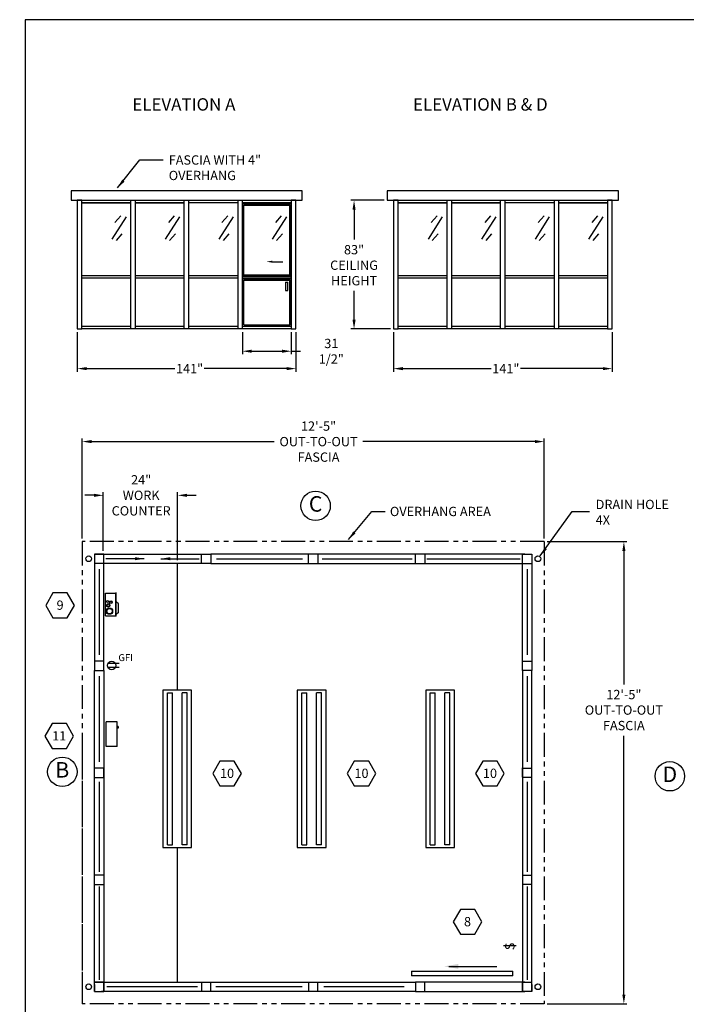
# Model space of a CAD drawing. Extents: x 43 to 1055, y -249 to 830.
# Drawn here: x 43 to 473, y 195 to 830 of the extents above; entities that cross this region are included whole.
import ezdxf
from ezdxf.enums import TextEntityAlignment as Align

# ---------------------------------------------------------------- set-up
doc = ezdxf.new("R2010")
doc.units = 0
doc.header["$LTSCALE"] = 12.333333
doc.header["$MEASUREMENT"] = 0
doc.linetypes.add('PHANTOM', pattern=[2.5, 1.25, -0.25, 0.25, -0.25, 0.25, -0.25])
doc.layers.get('0').update_dxf_attribs({"linetype": 'CONTINUOUS'})
doc.layers.get('DEFPOINTS').update_dxf_attribs({"linetype": 'CONTINUOUS'})
for name, color, linetype in [('1', 7, 'CONTINUOUS'), ('3', 7, 'CONTINUOUS'), ('AUSTIN LOGO', 7, 'CONTINUOUS'), ('BDECK', 1, 'CONTINUOUS'), ('COUNTER', 7, 'CONTINUOUS'), ('CSIZESCALE', 7, 'CONTINUOUS'), ('DRAWING', 7, 'CONTINUOUS')]:
    doc.layers.add(name, color=color, linetype=linetype)
doc.styles.add('CITYBLUEPRINT', font='techb___.ttf', dxfattribs={"height": 18})
doc.styles.add('DIMENSION', font='romans.shx', dxfattribs={"width": 0.85, "oblique": 15, "height": 6})
doc.styles.add('DIMENSIONS', font='romans.shx', dxfattribs={"width": 0.75, "oblique": 15, "height": 6})
doc.styles.add('ITAL', font='ITALIC')
doc.styles.add('ROMANS', font='romans.shx', dxfattribs={"height": 6})
doc.styles.add('times new roman', font='ARIAL.TTF')
doc.dimstyles.new('STANDARD_WS', dxfattribs={"dimscale": 0, "dimtxt": 6, "dimasz": 6, "dimexe": 2, "dimexo": 2, "dimgap": 3, "dimtad": 0, "dimtih": 1, "dimtoh": 1, "dimdec": 3, "dimzin": 0, "dimdsep": 46, "dimlunit": 5, "dimtxsty": 'DIMENSION', "dimcen": 0.0625, "dimclrd": 3, "dimclre": 3, "dimclrt": 7, "dimadec": 0, "dimazin": 0, "dimtfac": 1, "dimtdec": 4, "dimtofl": 0, "dimtmove": 0, "dimatfit": 3, "dimfxl": 0, "dimfrac": 2, "dimtolj": 1, "dimtzin": 0, "dimarcsym": 0})

# ---------------------------------------------------------------- blocks, each defined once
blk = doc.blocks.new('austin')
at = {"lineweight": 30}
for p, q in [((845.86, 747.87), (0, 747.87)), ((0, 747.87), (0, 0))]:
    blk.add_line(p, q, dxfattribs=at)
at = {"style": 'times new roman'}
for tag, height, p in [('2', 12, (885.94, 580.72)), ('2', 12, (916.48, 580.72)), ('3', 9, (947.02, 580.72)), ('3', 9, (977.56, 580.72))]:
    blk.add_attdef(tag, text='', height=height, rotation=90, dxfattribs=at).set_placement(p, align=Align.MIDDLE_CENTER)
for p in [(906.78, 164.14), (906.78, 150.36)]:
    blk.add_attdef('1', text='', height=6, dxfattribs=at).set_placement(p, align=Align.CENTER)
blk.add_attdef('1', text='', height=6, dxfattribs=at).set_placement((906.78, 136.72), align=Align.MIDDLE_CENTER)
for p in [(904.45, 117.53), (904.45, 101.54), (904.45, 85.54), (904.45, 69.72), (904.45, 52.39), (904.45, 36.34), (904.45, 21.33), (904.45, 4.81)]:
    blk.add_attdef('1', p, '', height=6, dxfattribs=at)
blk = doc.blocks.new('*D17')
at = {"color": 3, "lineweight": -2}
for p, q in [((383.31, 493.11), (434.68, 493.11)), ((432.68, 487.11), (432.68, 401.1)), ((432.68, 201.11), (432.68, 367.95)), ((383.31, 195.11), (434.68, 195.11))]:
    blk.add_line(p, q, dxfattribs=at)
at = {"color": 3}
for points in [[(431.68, 487.11), (433.68, 487.11), (432.68, 493.11)], [(431.68, 201.11), (433.68, 201.11), (432.68, 195.11)]]:
    blk.add_solid(points, dxfattribs=at)
at = {"layer": 'DEFPOINTS', "color": 0}
for p in [(381.31, 493.11), (381.31, 195.11), (432.68, 195.11)]:
    blk.add_point(p, dxfattribs=at)
at = {"color": 7, "insert": (432.68, 384.53), "char_height": 6, "attachment_point": 5, "style": 'DIMENSION'}
blk.add_mtext('\\A1;12\'-5"\\POUT-TO-OUT\\PFASCIA', dxfattribs=at)
blk = doc.blocks.new('3')
blk.add_circle((-1.18, -0.89), 9.5)
at = {"style": 'CITYBLUEPRINT'}
blk.add_attdef('A', text='', height=10, dxfattribs=at).set_placement((-1.18, -0.93), align=Align.MIDDLE)
blk = doc.blocks.new('2')
at = {"color": 7}
for p, q in [((0, 0), (-4.63, -8.02)), ((9.26, 0), (0, 0)), ((13.88, -8.02), (9.26, 0)), ((-4.63, -8.02), (0, -16.03)), ((9.26, -16.03), (13.88, -8.02)), ((0, -16.03), (9.26, -16.03))]:
    blk.add_line(p, q, dxfattribs=at)
at = {"color": 7, "style": 'ROMANS'}
blk.add_attdef('11', text='', height=6, dxfattribs=at).set_placement((4.62, -10.89), align=Align.CENTER)
blk = doc.blocks.new('HEAT')
for p, q in [((-14.3, -31.5), (-14.3, 0)), ((0, 0), (-14.3, 0)), ((0, -31.5), (0, 0)), ((0.4, -6.4), (0, -6.4)), ((0.4, -7.6), (0, -7.6)), ((0.4, -5.8), (0.4, -8.2)), ((1.3, -5.8), (0.4, -5.8)), ((1.3, -8.2), (0.4, -8.2)), ((1.3, -5.8), (1.3, -8.2)), ((0, -31.5), (-14.3, -31.5))]:
    blk.add_line(p, q)
blk = doc.blocks.new('SWITCH')
at = {"layer": 'DRAWING'}
blk.add_line((-0.01, -8.07), (-0.01, 0.02), dxfattribs=at)
at = {"layer": 'DRAWING', "style": 'ROMANS'}
blk.add_text('S', height=6, dxfattribs=at).set_placement((-2.78, -6.99))
blk = doc.blocks.new('*D18')
at = {"color": 3, "lineweight": -2}
for p, q in [((83.44, 495.14), (83.44, 559.63)), ((381.31, 495.14), (381.31, 559.63)), ((89.44, 557.63), (207.3, 557.63)), ((375.31, 557.63), (264.32, 557.63))]:
    blk.add_line(p, q, dxfattribs=at)
at = {"color": 3}
for points in [[(89.44, 558.63), (89.44, 556.63), (83.44, 557.63)], [(375.31, 558.63), (375.31, 556.63), (381.31, 557.63)]]:
    blk.add_solid(points, dxfattribs=at)
at = {"layer": 'DEFPOINTS', "color": 0}
for p in [(83.44, 557.63), (83.44, 493.14), (381.31, 493.14)]:
    blk.add_point(p, dxfattribs=at)
at = {"color": 7, "insert": (235.81, 557.63), "char_height": 6, "attachment_point": 5, "style": 'DIMENSION'}
blk.add_mtext('\\A1;12\'-5"\\POUT-TO-OUT\\PFASCIA', dxfattribs=at)
blk = doc.blocks.new('*D19')
at = {"color": 3, "lineweight": -2}
for p, q in [((91.06, 522.99), (85.06, 522.99)), ((97.06, 487.11), (97.06, 524.99)), ((144.94, 481.11), (144.94, 524.99)), ((150.94, 522.99), (156.94, 522.99))]:
    blk.add_line(p, q, dxfattribs=at)
at = {"color": 3}
for points in [[(91.06, 523.99), (91.06, 521.99), (97.06, 522.99)], [(150.94, 523.99), (150.94, 521.99), (144.94, 522.99)]]:
    blk.add_solid(points, dxfattribs=at)
at = {"layer": 'DEFPOINTS', "color": 0}
for p in [(97.06, 522.99), (97.06, 485.11), (144.94, 479.11)]:
    blk.add_point(p, dxfattribs=at)
at = {"color": 7, "insert": (121.45, 522.99), "char_height": 6, "attachment_point": 5, "style": 'DIMENSION'}
blk.add_mtext('\\A1;24"\\PWORK \\PCOUNTER', dxfattribs=at)
blk = doc.blocks.new('*D20')
at = {"color": 3, "lineweight": -2}
for p, q in [((80.26, 628.27), (80.26, 602.69)), ((221.25, 628.27), (221.25, 602.69)), ((86.26, 604.69), (143.2, 604.69)), ((215.25, 604.69), (162.11, 604.69))]:
    blk.add_line(p, q, dxfattribs=at)
at = {"color": 3}
for points in [[(86.26, 605.69), (86.26, 603.69), (80.26, 604.69)], [(215.25, 605.69), (215.25, 603.69), (221.25, 604.69)]]:
    blk.add_solid(points, dxfattribs=at)
at = {"layer": 'DEFPOINTS', "color": 0}
for p in [(80.26, 630.27), (221.25, 630.27), (221.25, 604.69)]:
    blk.add_point(p, dxfattribs=at)
at = {"color": 7, "insert": (152.66, 604.69), "char_height": 6, "attachment_point": 5, "style": 'DIMENSIONS'}
blk.add_mtext('\\A1;141"', dxfattribs=at)
blk = doc.blocks.new('*D21')
at = {"color": 3, "lineweight": -2}
for p, q in [((278.17, 713.27), (256.71, 713.27)), ((258.71, 707.27), (258.71, 687.94)), ((258.71, 636.27), (258.71, 654.8)), ((282.17, 630.27), (256.71, 630.27))]:
    blk.add_line(p, q, dxfattribs=at)
at = {"color": 3}
for points in [[(257.71, 707.27), (259.71, 707.27), (258.71, 713.27)], [(257.71, 636.27), (259.71, 636.27), (258.71, 630.27)]]:
    blk.add_solid(points, dxfattribs=at)
at = {"layer": 'DEFPOINTS', "color": 0}
for p in [(280.17, 713.27), (258.71, 630.27), (284.17, 630.27)]:
    blk.add_point(p, dxfattribs=at)
at = {"color": 7, "insert": (258.71, 671.37), "char_height": 6, "attachment_point": 5, "style": 'DIMENSION'}
blk.add_mtext('\\A1;83"\\PCEILING \\PHEIGHT', dxfattribs=at)
blk = doc.blocks.new('31D5')
at = {"layer": 'CSIZESCALE'}
for p, q in [((0.02, 0.02), (0.02, 79.02)), ((0.02, 79.02), (31.51, 79.02)), ((0.9, 78.15), (30.64, 78.15)), ((0.9, 33.15), (0.9, 78.15)), ((30.64, 33.15), (30.64, 78.15)), ((31.51, 0.02), (31.51, 79.02)), ((19.36, 41.65), (25.96, 41.65)), ((0.02, 32.27), (31.51, 32.27)), ((0.9, 33.15), (30.64, 33.15)), ((0.02, 30.52), (31.51, 30.52)), ((0.9, 29.65), (30.64, 29.65)), ((0.9, 0.9), (0.9, 29.65)), ((27.87, 28.45), (27.87, 23.08)), ((27.87, 28.45), (29.18, 28.45)), ((29.18, 23.08), (29.18, 28.45)), ((30.64, 0.9), (30.64, 29.65)), ((27.87, 23.08), (29.18, 23.08)), ((0.02, 0.02), (31.51, 0.02)), ((0.9, 0.9), (30.64, 0.9))]:
    blk.add_line(p, q, dxfattribs=at)
at = {"layer": 'CSIZESCALE', "color": 0, "linetype": 'ByBlock'}
blk.add_point((30.26, 0.02), dxfattribs=at)
at = {"layer": 'CSIZESCALE'}
blk.add_solid([(19.36, 40.98), (19.36, 42.31), (15.36, 41.65)], dxfattribs=at)
blk = doc.blocks.new('GFI OUTLET')
at = {"layer": 'BDECK'}
for p, q in [((4.87, 1.24), (-2.46, 1.24)), ((4.87, -1.24), (-2.46, -1.24))]:
    blk.add_line(p, q, dxfattribs=at)
blk.add_circle((0, 0), 2.75, dxfattribs=at)
at = {"layer": 'BDECK', "style": 'ROMANS'}
blk.add_text('GFI', height=4.5, dxfattribs=at).set_placement((4.33, 2.86))
blk = doc.blocks.new('LOADCENTERTOP')
at = {"layer": 'COUNTER', "color": 7}
for p, q in [((-0.01, 0.01), (7.24, 0.01)), ((-0.13, -3.36), (7.37, -3.36)), ((-0.13, -3.49), (7.37, -3.49)), ((0.99, -4.24), (0.37, -3.49)), ((0.99, -4.24), (3.87, -4.24))]:
    blk.add_line(p, q, dxfattribs=at)
at = {"layer": 'DRAWING'}
for p, q in [((-0.01, 0.01), (-0.01, -3.36)), ((7.24, 0.01), (7.24, -3.36)), ((-0.13, -3.49), (-0.13, -3.36)), ((3.87, -4.24), (4.49, -3.49)), ((7.37, -3.49), (7.37, -3.36))]:
    blk.add_line(p, q, dxfattribs=at)
for centre, radius in [((1.45, -1.31), 1), ((1.45, -1.31), 0.875), ((3.33, -0.9), 0.562), ((3.33, -0.9), 0.438), ((4.35, -1.7), 0.438), ((4.35, -1.7), 0.312), ((4.58, -0.7), 0.312)]:
    blk.add_circle(centre, radius, dxfattribs=at)
blk = doc.blocks.new('*D22')
at = {"color": 3, "lineweight": -2}
for p, q in [((186.75, 628.27), (186.75, 613.91)), ((218.25, 628.27), (218.25, 613.91)), ((192.75, 615.91), (212.25, 615.91)), ((218.25, 615.91), (224.25, 615.91))]:
    blk.add_line(p, q, dxfattribs=at)
at = {"color": 3}
for points in [[(192.75, 616.91), (192.75, 614.91), (186.75, 615.91)], [(212.25, 616.91), (212.25, 614.91), (218.25, 615.91)]]:
    blk.add_solid(points, dxfattribs=at)
at = {"layer": 'DEFPOINTS', "color": 0}
for p in [(186.75, 630.27), (218.25, 630.27), (218.25, 615.91)]:
    blk.add_point(p, dxfattribs=at)
at = {"color": 7, "insert": (244.05, 615.91), "char_height": 6, "attachment_point": 5, "style": 'DIMENSION'}
blk.add_mtext('\\A1;31 1/2"', dxfattribs=at)
blk = doc.blocks.new('*D23')
at = {"color": 3, "lineweight": -2}
for p, q in [((284.17, 628.27), (284.17, 602.69)), ((425.15, 628.27), (425.15, 602.69)), ((290.17, 604.69), (347.11, 604.69)), ((419.15, 604.69), (366.01, 604.69))]:
    blk.add_line(p, q, dxfattribs=at)
at = {"color": 3}
for points in [[(290.17, 605.69), (290.17, 603.69), (284.17, 604.69)], [(419.15, 605.69), (419.15, 603.69), (425.15, 604.69)]]:
    blk.add_solid(points, dxfattribs=at)
at = {"layer": 'DEFPOINTS', "color": 0}
for p in [(284.17, 630.27), (425.15, 630.27), (425.15, 604.69)]:
    blk.add_point(p, dxfattribs=at)
at = {"color": 7, "insert": (356.56, 604.69), "char_height": 6, "attachment_point": 5, "style": 'DIMENSIONS'}
blk.add_mtext('\\A1;141"', dxfattribs=at)

msp = doc.modelspace()

# ---------------------------------------------------------------- linework, layer by layer
for p, q in [((80.2642, 713.2721), (80.2642, 630.2721)), ((83.2642, 713.2721), (80.2642, 713.2721)), ((83.2642, 713.2721), (218.2517, 713.2721)), ((83.2642, 630.2721), (83.2642, 713.2721)), ((83.2642, 711.5221), (83.2642, 713.2721)), ((114.7579, 711.5221), (83.2642, 711.5221)), ((83.2642, 711.5221), (114.7579, 711.5221)), ((83.2642, 664.7721), (83.2642, 711.5221)), ((114.7579, 630.2721), (114.7579, 713.2721)), ((117.7579, 630.2721), (117.7579, 713.2721)), ((149.2579, 711.5221), (117.7579, 711.5221)), ((117.7579, 711.5221), (149.2579, 711.5221)), ((149.2579, 630.2721), (149.2579, 713.2721)), ((152.2579, 630.2721), (152.2579, 713.2721)), ((183.7517, 711.5221), (152.2579, 711.5221)), ((183.7517, 713.2721), (183.7517, 630.2721)), ((186.7517, 630.2721), (186.7517, 713.2721)), ((218.2517, 711.5221), (186.7517, 711.5221)), ((186.7517, 711.5221), (218.2517, 711.5221)), ((218.2517, 713.2721), (218.2517, 630.2721)), ((218.2517, 713.2721), (218.2517, 711.5221)), ((221.2517, 713.2721), (218.2517, 713.2721)), ((218.2517, 664.7721), (218.2517, 711.5221)), ((221.2517, 630.2721), (221.2517, 713.2721)), ((284.1655, 713.2721), (284.1655, 630.2721)), ((287.1655, 713.2721), (284.1655, 713.2721)), ((287.1655, 630.2721), (287.1655, 713.2721)), ((287.1655, 713.2721), (422.153, 713.2721)), ((287.1655, 711.5221), (287.1655, 713.2721)), ((287.1655, 664.7721), (287.1655, 711.5221)), ((287.1655, 711.5221), (318.6593, 711.5221)), ((318.6593, 711.5221), (287.1655, 711.5221)), ((318.6593, 630.2721), (318.6593, 713.2721)), ((321.6593, 630.2721), (321.6593, 713.2721)), ((321.6593, 711.5221), (353.1593, 711.5221)), ((353.1593, 711.5221), (321.6593, 711.5221)), ((353.1593, 630.2721), (353.1593, 713.2721)), ((356.1593, 630.2721), (356.1593, 713.2721)), ((387.653, 711.5221), (356.1593, 711.5221)), ((387.653, 713.2721), (387.653, 630.2721)), ((390.653, 630.2721), (390.653, 713.2721)), ((390.653, 711.5221), (422.153, 711.5221)), ((422.153, 711.5221), (390.653, 711.5221)), ((425.153, 713.2721), (422.153, 713.2721)), ((422.153, 713.2721), (422.153, 711.5221)), ((422.153, 711.5221), (422.153, 630.2721)), ((425.153, 630.2721), (425.153, 713.2721)), ((80.2642, 664.7721), (80.2642, 663.0221)), ((83.2642, 664.7721), (114.7579, 664.7721)), ((114.7579, 663.0221), (83.2642, 663.0221)), ((117.7579, 664.7721), (149.2579, 664.7721)), ((149.2579, 663.0221), (117.7579, 663.0221)), ((152.2579, 664.7721), (183.7517, 664.7721)), ((183.7517, 663.0221), (152.2579, 663.0221)), ((186.7517, 664.7721), (218.2517, 664.7721)), ((218.2517, 663.0221), (186.7517, 663.0221)), ((284.1655, 664.7721), (284.1655, 663.0221)), ((287.1655, 664.7721), (318.6593, 664.7721)), ((318.6593, 663.0221), (287.1655, 663.0221)), ((321.6593, 664.7721), (353.1593, 664.7721)), ((353.1593, 663.0221), (321.6593, 663.0221)), ((356.1593, 664.7721), (387.653, 664.7721)), ((387.653, 663.0221), (356.1593, 663.0221)), ((390.653, 664.7721), (422.153, 664.7721)), ((422.153, 663.0221), (390.653, 663.0221)), ((80.2642, 632.0221), (80.2642, 630.2721)), ((80.2642, 630.2721), (83.2642, 630.2721)), ((83.2642, 632.0221), (114.7579, 632.0221)), ((83.2642, 630.2721), (83.2642, 632.0221)), ((218.2517, 630.2721), (83.2642, 630.2721)), ((117.7579, 632.0221), (149.2579, 632.0221)), ((152.2579, 632.0221), (183.7517, 632.0221)), ((186.7517, 632.0221), (218.2517, 632.0221)), ((218.2517, 632.0221), (218.2517, 630.2721)), ((218.2517, 630.2721), (221.2517, 630.2721)), ((284.1655, 632.0221), (284.1655, 630.2721)), ((284.1655, 630.2721), (287.1655, 630.2721)), ((287.1655, 632.0221), (318.6593, 632.0221)), ((287.1655, 630.2721), (287.1655, 632.0221)), ((422.153, 630.2721), (287.1655, 630.2721)), ((321.6593, 632.0221), (353.1593, 632.0221)), ((356.1593, 632.0221), (387.653, 632.0221)), ((390.653, 632.0221), (422.153, 632.0221)), ((422.153, 630.2721), (425.153, 630.2721)), ((91.3135, 485.1126), (91.3135, 414.6126)), ((91.3135, 485.1126), (161.8135, 485.1126)), ((91.3135, 485.1126), (91.3135, 480.6126)), ((95.8135, 485.1126), (91.3135, 485.1126)), ((92.5635, 485.1126), (97.0635, 485.1126)), ((97.3135, 485.1126), (92.8135, 485.1126)), ((97.3135, 480.6126), (97.3135, 485.1126)), ((97.3135, 479.1126), (97.3135, 485.1126)), ((160.3135, 479.1126), (160.3135, 485.1126)), ((161.8135, 485.1126), (166.3135, 485.1126)), ((368.8135, 485.1126), (166.3135, 485.1126)), ((166.3135, 485.1126), (166.3135, 479.1126)), ((229.3135, 479.1126), (229.3135, 485.1126)), ((235.3135, 485.1126), (235.3135, 479.1126)), ((298.3135, 479.1126), (298.3135, 485.1126)), ((304.3135, 485.1126), (304.3135, 479.1126)), ((367.3135, 485.1126), (371.8135, 485.1126)), ((367.3135, 479.1126), (367.3135, 485.1126)), ((367.3135, 480.6126), (367.3135, 485.1126)), ((368.8135, 485.1126), (373.3135, 485.1126)), ((373.3135, 485.1126), (373.3135, 414.6126)), ((373.3135, 485.1126), (373.3135, 480.6126)), ((97.3135, 479.1126), (91.3135, 479.1126)), ((97.0635, 479.1126), (92.5635, 479.1126)), ((98.5635, 479.1126), (92.5635, 479.1126)), ((161.8135, 479.1126), (95.8135, 479.1126)), ((97.3135, 414.6126), (97.3135, 480.6126)), ((144.9385, 397.355), (144.9385, 479.1126)), ((166.3135, 479.1126), (161.8135, 479.1126)), ((166.3135, 479.1126), (368.8135, 479.1126)), ((367.3135, 414.6126), (367.3135, 480.6126)), ((367.3135, 479.1126), (373.3135, 479.1126)), ((97.3135, 416.1126), (91.3135, 416.1126)), ((91.3135, 414.6126), (91.3135, 410.1126)), ((97.3135, 410.1126), (97.3135, 414.6126)), ((367.3135, 416.1126), (373.3135, 416.1126)), ((367.3135, 410.1126), (367.3135, 414.6126)), ((373.3135, 414.6126), (373.3135, 410.1126)), ((91.3135, 203.1126), (91.3135, 410.1126)), ((91.3135, 410.1126), (97.3135, 410.1126)), ((97.3135, 410.1126), (97.3135, 207.6126)), ((367.3135, 410.1126), (367.3135, 207.6126)), ((373.3135, 410.1126), (367.3135, 410.1126)), ((373.3135, 203.1126), (373.3135, 410.1126)), ((135.4486, 397.355), (135.4486, 295.855)), ((153.9486, 397.355), (135.4486, 397.355)), ((138.3729, 297.6112), (138.3729, 395.5988)), ((138.3729, 395.5988), (141.5896, 395.5988)), ((141.5896, 297.6112), (141.5896, 395.5988)), ((147.8076, 297.6112), (147.8076, 395.5988)), ((151.0243, 395.5988), (147.8076, 395.5988)), ((151.0243, 297.6112), (151.0243, 395.5988)), ((153.9486, 295.855), (153.9486, 397.355)), ((222.1286, 397.355), (222.1286, 295.855)), ((240.6286, 397.355), (222.1286, 397.355)), ((225.0529, 297.6112), (225.0529, 395.5988)), ((225.0529, 395.5988), (228.2696, 395.5988)), ((228.2696, 297.6112), (228.2696, 395.5988)), ((234.4876, 297.6112), (234.4876, 395.5988)), ((237.7043, 395.5988), (234.4876, 395.5988)), ((237.7043, 297.6112), (237.7043, 395.5988)), ((240.6286, 295.855), (240.6286, 397.355)), ((304.9683, 397.355), (304.9683, 295.855)), ((323.4683, 397.355), (304.9683, 397.355)), ((307.8926, 297.6112), (307.8926, 395.5988)), ((307.8926, 395.5988), (311.1094, 395.5988)), ((311.1094, 297.6112), (311.1094, 395.5988)), ((317.3273, 297.6112), (317.3273, 395.5988)), ((320.5441, 395.5988), (317.3273, 395.5988)), ((320.5441, 297.6112), (320.5441, 395.5988)), ((323.4683, 295.855), (323.4683, 397.355)), ((97.3135, 347.1126), (91.3135, 347.1126)), ((97.3135, 341.2376), (97.3135, 347.2376)), ((367.3135, 341.2376), (367.3135, 347.2376)), ((367.3135, 347.1126), (373.3135, 347.1126)), ((91.3135, 341.1126), (97.3135, 341.1126)), ((373.3135, 341.1126), (367.3135, 341.1126)), ((135.4486, 295.855), (153.9486, 295.855)), ((138.3729, 297.6112), (141.5896, 297.6112)), ((144.9385, 209.1126), (144.9385, 295.855)), ((151.0243, 297.6112), (147.8076, 297.6112)), ((222.1286, 295.855), (240.6286, 295.855)), ((225.0529, 297.6112), (228.2696, 297.6112)), ((237.7043, 297.6112), (234.4876, 297.6112)), ((304.9683, 295.855), (323.4683, 295.855)), ((307.8926, 297.6112), (311.1094, 297.6112)), ((320.5441, 297.6112), (317.3273, 297.6112)), ((97.3135, 278.1126), (91.3135, 278.1126)), ((367.3135, 278.1126), (373.3135, 278.1126)), ((91.3135, 272.1126), (97.3135, 272.1126)), ((373.3135, 272.1126), (367.3135, 272.1126)), ((295.8181, 216.1114), (361.187, 216.1114)), ((295.8181, 216.1114), (295.8181, 213.2017)), ((361.187, 213.2017), (361.187, 216.1114)), ((361.187, 213.2017), (295.8181, 213.2017)), ((91.3135, 209.1126), (298.3135, 209.1126)), ((97.3135, 209.1126), (91.3135, 209.1126)), ((97.3135, 209.1126), (91.3135, 209.1126)), ((91.3135, 207.6126), (91.3135, 203.1126)), ((91.3135, 207.6126), (91.3135, 203.1126)), ((97.3135, 203.1126), (97.3135, 209.1126)), ((97.3135, 209.1126), (97.3135, 203.1126)), ((97.3135, 209.1126), (97.3135, 203.1126)), ((97.3135, 209.1126), (97.3135, 203.1126)), ((97.3135, 209.1126), (97.3135, 203.1126)), ((97.3135, 203.1126), (97.3135, 207.6126)), ((160.3135, 209.1126), (160.3135, 203.1126)), ((166.3135, 203.1126), (166.3135, 209.1126)), ((229.3135, 209.1126), (229.3135, 203.1126)), ((235.3135, 203.1126), (235.3135, 209.1126)), ((302.8135, 209.1126), (298.3135, 209.1126)), ((298.3135, 209.1126), (298.3135, 203.1126)), ((368.8135, 209.1126), (302.8135, 209.1126)), ((304.3135, 203.1126), (304.3135, 209.1126)), ((367.3135, 209.1126), (373.3135, 209.1126)), ((367.3135, 209.1126), (373.3135, 209.1126)), ((367.3135, 203.1126), (367.3135, 209.1126)), ((367.3135, 209.1126), (367.3135, 203.1126)), ((367.3135, 209.1126), (367.3135, 203.1126)), ((367.3135, 209.1126), (367.3135, 203.1126)), ((367.3135, 209.1126), (367.3135, 203.1126)), ((367.3135, 203.1126), (367.3135, 207.6126)), ((373.3135, 207.6126), (373.3135, 203.1126)), ((373.3135, 207.6126), (373.3135, 203.1126)), ((91.3135, 203.1126), (95.8135, 203.1126)), ((91.3135, 203.1126), (95.8135, 203.1126)), ((92.5635, 203.1126), (97.0635, 203.1126)), ((92.8135, 203.1126), (97.3135, 203.1126)), ((298.3135, 203.1126), (95.8135, 203.1126)), ((298.3135, 203.1126), (302.8135, 203.1126)), ((302.8135, 203.1126), (368.8135, 203.1126)), ((371.8135, 203.1126), (367.3135, 203.1126)), ((373.3135, 203.1126), (368.8135, 203.1126)), ((373.3135, 203.1126), (368.8135, 203.1126))]:
    msp.add_line(p, q)
at = {"color": 3}
for p, q in [((111.723, 702.5913), (102.4992, 688.2598)), ((108.3068, 703.2738), (104.5489, 698.8378)), ((146.223, 702.5913), (136.9992, 688.2598)), ((142.8068, 703.2738), (139.0489, 698.8378)), ((180.7167, 702.5913), (171.4929, 688.2598)), ((177.3005, 703.2738), (173.5427, 698.8378)), ((215.2167, 702.5913), (205.9929, 688.2598)), ((211.8005, 703.2738), (208.0427, 698.8378)), ((315.6243, 702.5913), (306.4005, 688.2598)), ((312.2081, 703.2738), (308.4503, 698.8378)), ((350.1243, 702.5913), (340.9005, 688.2598)), ((346.7081, 703.2738), (342.9503, 698.8378)), ((384.6181, 702.5913), (375.3943, 688.2598)), ((381.2018, 703.2738), (377.444, 698.8378)), ((419.1181, 702.5913), (409.8943, 688.2598)), ((415.7018, 703.2738), (411.944, 698.8378)), ((108.99, 691.672), (105.2322, 687.2361)), ((143.49, 691.672), (139.7322, 687.2361)), ((177.9837, 691.672), (174.2259, 687.2361)), ((212.4837, 691.672), (208.7259, 687.2361)), ((312.8913, 691.672), (309.1335, 687.2361)), ((347.3913, 691.672), (343.6335, 687.2361)), ((381.8851, 691.672), (378.1273, 687.2361)), ((416.3851, 691.672), (412.6273, 687.2361)), ((169.9932, 482.1036), (225.3713, 482.1064)), ((238.1482, 482.1036), (296.143, 482.1064)), ((305.7387, 482.1036), (365.8893, 482.1064)), ((94.3224, 475.4328), (94.3196, 420.0547)), ((370.3046, 475.4328), (370.3073, 420.0547)), ((94.3224, 406.4328), (94.3196, 351.0547)), ((370.3046, 406.4328), (370.3073, 351.0547)), ((94.3224, 338.2778), (94.3196, 280.283)), ((370.3046, 338.2778), (370.3073, 280.283)), ((94.3224, 270.6873), (94.3196, 210.5367)), ((370.3046, 270.6873), (370.3073, 210.5367)), ((319.7445, 219.2522), (350.6637, 219.2522)), ((157.7748, 206.1036), (99.2757, 206.1064)), ((225.3451, 206.1036), (169.6891, 206.1064)), ((290.9379, 206.1036), (239.2556, 206.1064))]:
    msp.add_line(p, q, dxfattribs=at)
at = {"color": 3, "linetype": 'PHANTOM'}
for p, q in [((83.4385, 493.1386), (83.4385, 195.0865)), ((381.3135, 493.1386), (83.4385, 493.1386)), ((381.3135, 493.1126), (381.3135, 195.0865)), ((83.4385, 355.2636), (83.4385, 195.1126)), ((381.3135, 195.1126), (83.4385, 195.1126))]:
    msp.add_line(p, q, dxfattribs=at)
for points in [[(76.2642, 713.2721), (225.2517, 713.2721), (225.2517, 719.2721), (76.2642, 719.2721)], [(280.1655, 713.2721), (429.153, 713.2721), (429.153, 719.2721), (280.1655, 719.2721)]]:
    msp.add_lwpolyline(points, close=True)
for centre in [(87.6293, 482.1071), (377.2476, 482.1071), (87.6293, 206.092), (377.2476, 206.092)]:
    msp.add_circle(centre, 1.8417)
at = {"color": 3}
msp.add_solid([(326.0445, 220.8022), (316.7445, 219.2522), (326.0445, 217.7022)], dxfattribs=at)

# ---------------------------------------------------------------- block references
for name, p in [('31D5', (186.7406, 631.9983)), ('GFI OUTLET', (102.4334, 413.2296))]:
    msp.add_blockref(name, p)
for name, p, values in [('3', (235.0956, 517.0714), {'A': 'C'}), ('2', (64.5593, 460.0566), {'11': '9'}), ('2', (63.998, 375.8018), {'11': '11'}), ('3', (71.7943, 345.6202), {'A': 'B'}), ('2', (172.2026, 351.6435), {'11': '10'}), ('2', (258.8825, 351.6435), {'11': '10'}), ('2', (341.7223, 351.6435), {'11': '10'}), ('3', (463.4983, 342.741), {'A': 'D'}), ('2', (327.2521, 255.985), {'11': '8'})]:
    msp.add_blockref(name, p).add_auto_attribs(values)
at = {"xscale": 2, "yscale": 2, "zscale": 2, "rotation": 90}
msp.add_blockref('LOADCENTERTOP', (98.4332, 445.3818), dxfattribs=at)
at = {"xscale": 0.5, "yscale": 0.5, "zscale": 0.5}
msp.add_blockref('HEAT', (106.065, 376.8829), dxfattribs=at)
at = {"rotation": 90}
msp.add_blockref('SWITCH', (355.128, 232.4845), dxfattribs=at)
at = {"layer": 'AUSTIN LOGO', "color": 0}
msp.add_blockref('austin', (46.7546, 81.8102), dxfattribs=at)

# ---------------------------------------------------------------- texts
at = {"style": 'ITAL'}
for s, p in [('ELEVATION A', (115.7384, 771.0495)), ('ELEVATION B & D', (296.7001, 771.0495))]:
    msp.add_text(s, height=8, dxfattribs=at).set_placement(p)
at = {"color": 7, "char_height": 6, "attachment_point": 1, "style": 'DIMENSION'}
for s, insert in [('\\A1;FASCIA WITH 4" OVERHANG', (139.2374, 742.2364)), ('OVERHANG AREA', (281.8328, 515.584)), ('DRAIN HOLE\\P4X', (414.4862, 520.1064))]:
    msp.add_mtext(s, dxfattribs=dict(at, insert=insert))
at = {"layer": '1', "char_height": 6, "style": 'ROMANS'}
for insert, attachment_point in [((94.5032, 356.9903), 6), ((235.6107, 198.6817), 4)]:
    msp.add_mtext('\\A1;', dxfattribs=dict(at, insert=insert, attachment_point=attachment_point))
at = {"layer": '3', "color": 7, "char_height": 5, "attachment_point": 4, "style": 'DIMENSION'}
for insert in [(66.3674, 341.1542), (43.1377, 314.5633)]:
    msp.add_mtext('\\A1;', dxfattribs=dict(at, insert=insert))

# ---------------------------------------------------------------- dimensions: what is measured, and where the dimension line sits
for base, p1, p2, text, override, picture, middle in [((258.7055, 630.2721), (280.1655, 713.2721), (284.1655, 630.2721), '<>\\PCEILING \\PHEIGHT', {"dimscale": 1, "dimpost": '"'}, '*D21', (258.7055, 671.371)), ((432.6828, 195.1126), (381.3135, 493.1126), (381.3135, 195.1126), '<>\\POUT-TO-OUT\\PFASCIA', {"dimscale": 1, "dimlfac": 0.5, "dimlunit": 4, "dimpost": '', "dimtdec": 3}, '*D17', (432.6828, 384.5263))]:
    dim = msp.add_linear_dim(base=base, p1=p1, p2=p2, angle=90, text=text, dimstyle='STANDARD_WS', override=override)
    dim.commit()
    dim.dimension.update_dxf_attribs({"geometry": picture, "text_midpoint": middle, "dimtype": 160})
for base, p1, p2, override, picture, middle in [((221.2516645656, 604.6864715448), (80.2641645656, 630.2720752927), (221.2516645656, 630.2720752927), {"dimscale": 1, "dimtxt": 5, "dimasz": 6, "dimexe": 2, "dimexo": 2, "dimgap": 2, "dimdec": 3, "dimpost": '"', "dimtxsty": 'DIMENSIONS', "dimcen": 0.0625, "dimclrd": 3, "dimclre": 3, "dimclrt": 7}, '*D20', (152.6583274212, 604.6864715448)), ((218.2517, 615.9125), (186.7517, 630.2721), (218.2517, 630.2721), {"dimscale": 1, "dimpost": '"', "dimtdec": 3}, '*D22', (244.0458, 615.9125)), ((425.1530136263, 604.6864715448), (284.1655136263, 630.2720752927), (425.1530136263, 630.2720752927), {"dimscale": 1, "dimtxt": 5, "dimasz": 6, "dimexe": 2, "dimexo": 2, "dimgap": 2, "dimdec": 3, "dimpost": '"', "dimtxsty": 'DIMENSIONS', "dimcen": 0.0625, "dimclrd": 3, "dimclre": 3, "dimclrt": 7}, '*D23', (356.5596764818, 604.6864715448))]:
    dim = msp.add_linear_dim(base=base, p1=p1, p2=p2, dimstyle='STANDARD_WS', override=override)
    dim.commit()
    dim.dimension.update_dxf_attribs({"geometry": picture, "text_midpoint": middle, "dimtype": 160})
for base, p1, p2, text, override, picture, middle in [((83.4384623363, 557.6345844288), (381.3134623363, 493.138583978), (83.4384623363, 493.138583978), '<>\\POUT-TO-OUT\\PFASCIA', {"dimscale": 1, "dimlfac": 0.5, "dimlunit": 4, "dimpost": '', "dimtdec": 3}, '*D18', (235.8127504582, 557.6345844288)), ((97.0634623363, 522.9942057172), (144.9384623363, 479.1125514149), (97.0634623363, 485.1125514149), '<>\\PWORK \\PCOUNTER', {"dimscale": 1, "dimlfac": 0.5, "dimpost": '"', "dimtdec": 3}, '*D19', (121.4542083535, 522.9942057172))]:
    dim = msp.add_linear_dim(base=base, p1=p1, p2=p2, text=text, dimstyle='STANDARD_WS', override=override)
    dim.commit()
    dim.dimension.update_dxf_attribs({"geometry": picture, "text_midpoint": middle, "dimtype": 160})

# ---------------------------------------------------------------- leaders
for points, override in [([(106.2188, 721.1632), (120.6574, 739.3084), (135.6513, 739.3084)], {"dimscale": 1, "dimlfac": 0.5, "dimtdec": 3}), ([(378.7659, 483.9284), (399.3838, 512.5154), (410.4659, 512.5154)], {"dimscale": 1, "dimlfac": 0.055555, "dimtdec": 3}), ([(123.4586, 482.1126), (98.7314, 482.1126)], {"dimscale": 1, "dimlfac": 0.5, "dimtdec": 3}), ([(134.1683, 482.1126), (158.8955, 482.1126)], {"dimscale": 1, "dimlfac": 0.5, "dimtdec": 3})]:
    msp.add_leader(points, dimstyle='STANDARD_WS', override=override)
at = {"annotation_type": 0, "has_hookline": 1, "hookline_direction": 0, "text_width": 61.559}
msp.add_leader([(255.1518, 494.5225), (270.2137, 512.584), (278.8328, 512.584)], dimstyle='STANDARD_WS', override={"dimscale": 1, "dimtdec": 3}, dxfattribs=at)

doc.saveas('drawing.dxf')
